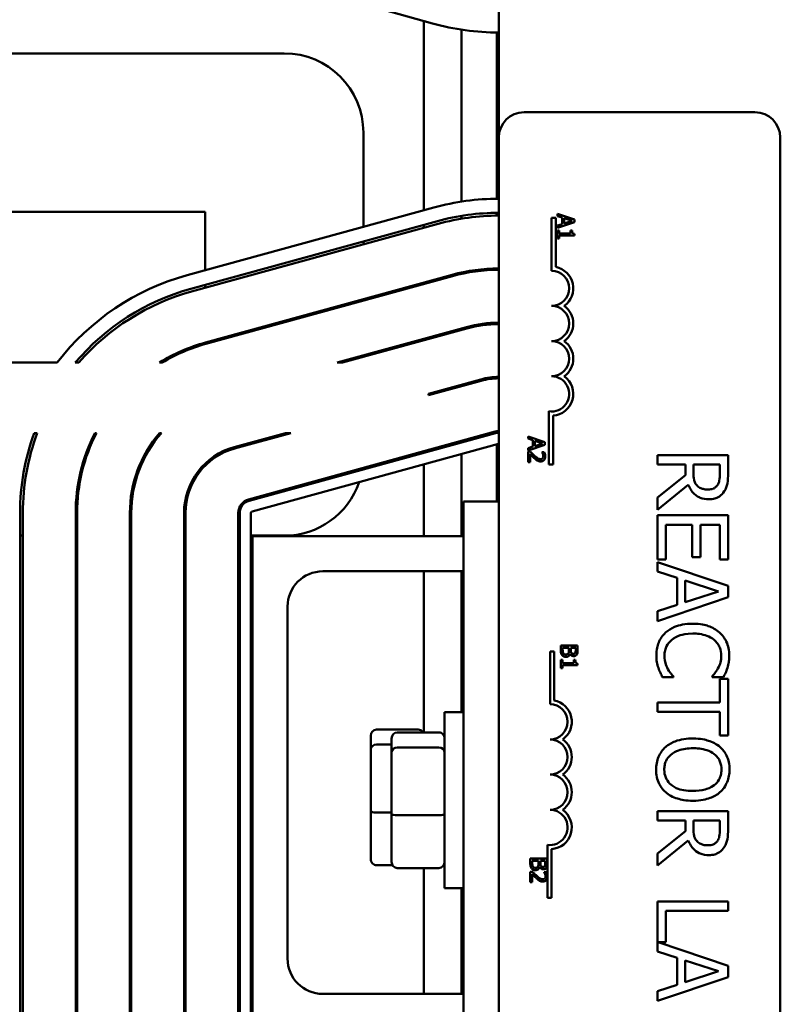
# Model space of a CAD drawing. Units: inches. Extents: x 3 to 140, y 2 to 109.
# Drawn here: x 22 to 25, y 67 to 71 of the extents above; entities that cross this region are included whole.
import ezdxf

# ---------------------------------------------------------------- set-up
doc = ezdxf.new("R2010")
doc.units = ezdxf.units.IN
doc.header["$LTSCALE"] = 6.5
doc.header["$MEASUREMENT"] = 0
doc.layers.add('Visible (ANSI)', color=7, linetype='Continuous', lineweight=50)

msp = doc.modelspace()

# ---------------------------------------------------------------- linework, layer by layer
at = {"layer": 'Visible (ANSI)'}
for p, q in [((24.1988, 74.207), (24.1988, 70.5591)), ((23.9634, 70.9644), (23.0877, 71.2097)), ((23.9326, 70.973), (23.9326, 70.3011)), ((24.0671, 70.942), (24.0671, 70.3319)), ((24.1921, 70.932), (24.1921, 70.3419)), ((21.6988, 70.858), (23.4371, 70.858)), ((24.2888, 70.6491), (25.1088, 70.6491)), ((23.7181, 70.577), (23.7181, 70.2422)), ((24.1988, 65.7391), (24.1988, 70.5591)), ((25.1988, 70.5591), (25.1988, 65.7391)), ((23.1561, 70.296), (20.8171, 70.296)), ((23.0922, 70.0704), (23.9679, 70.3108)), ((23.1561, 70.088), (23.1561, 70.296)), ((24.1921, 70.2919), (24.1921, 70.2819)), ((24.4674, 70.2684), (24.4074, 70.2886)), ((24.4074, 70.2886), (24.4074, 70.2806)), ((23.1054, 70.0222), (23.9811, 70.2625)), ((23.1081, 70.0126), (23.9837, 70.2529)), ((24.0671, 70.2813), (24.0671, 70.2711)), ((24.3863, 70.2741), (24.401, 70.2741)), ((24.3863, 70.0866), (24.3863, 70.2741)), ((24.401, 70.2741), (24.401, 70.0999)), ((24.4074, 70.2806), (24.4241, 70.2751)), ((24.4074, 70.2384), (24.4674, 70.2586)), ((24.4241, 70.2522), (24.4074, 70.2468)), ((24.4241, 70.2751), (24.4241, 70.2522)), ((24.4309, 70.2544), (24.4309, 70.2729)), ((24.4309, 70.2729), (24.4592, 70.2637)), ((24.4592, 70.2637), (24.4309, 70.2544)), ((24.4674, 70.2586), (24.4674, 70.2684)), ((23.9326, 70.2492), (23.9326, 70.2389)), ((24.4074, 70.2468), (24.4074, 70.2384)), ((24.4074, 70.2297), (24.4074, 70.2004)), ((24.4135, 70.2297), (24.4074, 70.2297)), ((24.4135, 70.2188), (24.4135, 70.2297)), ((24.4537, 70.2188), (24.4135, 70.2188)), ((24.4537, 70.2297), (24.4537, 70.2188)), ((24.4592, 70.2297), (24.4537, 70.2297)), ((24.4675, 70.211), (24.4675, 70.2173)), ((23.7181, 70.1904), (23.7181, 70.18)), ((24.4074, 70.2004), (24.4135, 70.2004)), ((24.4135, 70.2004), (24.4135, 70.211)), ((24.4135, 70.211), (24.4675, 70.211)), ((24.0671, 70.0803), (24.0671, 70.0752)), ((24.1921, 70.0944), (24.1921, 70.0894)), ((23.1577, 69.8318), (24.0334, 70.0721)), ((23.159, 69.8269), (24.0347, 70.0673)), ((23.9326, 70.0444), (23.9326, 70.0392)), ((23.1561, 70.0258), (23.1561, 70.0361)), ((23.7181, 69.9856), (23.7181, 69.9804)), ((24.1921, 69.9019), (24.1921, 69.8969)), ((23.6249, 69.7604), (24.0843, 69.8865)), ((23.6438, 69.7604), (24.0856, 69.8816)), ((24.0671, 69.8817), (24.0671, 69.8765)), ((23.1561, 69.8261), (23.1561, 69.8313)), ((23.9326, 69.8448), (23.9326, 69.8396)), ((23.7181, 69.7859), (23.7181, 69.7808)), ((22.6304, 69.7604), (21.6988, 69.7604)), ((22.6947, 69.7604), (22.7079, 69.7604)), ((22.9938, 69.7604), (23.0034, 69.7604)), ((23.6249, 69.7604), (23.6438, 69.7604)), ((23.9488, 69.6496), (24.1353, 69.7008)), ((23.9488, 69.6444), (24.1366, 69.696)), ((24.1921, 69.7094), (24.1921, 69.7043)), ((24.0671, 69.6821), (24.0671, 69.6769)), ((23.9488, 69.6444), (23.9488, 69.6496)), ((24.3768, 69.3991), (24.3768, 69.5874)), ((24.3915, 69.5721), (24.3915, 69.3991)), ((24.1921, 69.5164), (24.1921, 69.5114)), ((22.5491, 69.5104), (22.5598, 69.5104)), ((22.7641, 69.5104), (22.7697, 69.5104)), ((22.994, 69.5104), (23.0007, 69.5104)), ((23.2596, 69.4605), (23.4413, 69.5104)), ((23.2609, 69.4557), (23.4602, 69.5104)), ((23.3105, 69.2748), (24.1862, 69.5152)), ((23.3119, 69.27), (24.1875, 69.5104)), ((23.4413, 69.5104), (23.4602, 69.5104)), ((24.0671, 69.4825), (24.0671, 69.4773)), ((24.3028, 69.4984), (24.3028, 69.4903)), ((24.3628, 69.4782), (24.3028, 69.4984)), ((24.3028, 69.4903), (24.3196, 69.4849)), ((24.3196, 69.4849), (24.3196, 69.462)), ((24.3264, 69.4827), (24.3547, 69.4735)), ((24.3264, 69.4642), (24.3264, 69.4827)), ((24.1981, 69.4718), (23.3225, 69.2315)), ((24.1921, 69.4701), (24.1921, 69.267)), ((24.3028, 69.4481), (24.3628, 69.4684)), ((24.3196, 69.462), (24.3028, 69.4566)), ((24.3028, 69.4566), (24.3028, 69.4481)), ((24.3547, 69.4735), (24.3264, 69.4642)), ((24.3628, 69.4684), (24.3628, 69.4782)), ((23.9326, 69.4456), (23.9326, 69.4404)), ((24.0671, 69.4358), (24.0671, 69.1445)), ((24.3113, 69.4442), (24.3028, 69.4442)), ((24.3028, 69.4442), (24.3028, 69.4072)), ((24.3098, 69.4072), (24.3098, 69.4366)), ((24.3605, 69.4429), (24.3519, 69.4429)), ((24.3519, 69.4429), (24.3519, 69.4425)), ((25.0131, 69.4315), (24.7631, 69.4315)), ((24.7631, 69.4315), (24.7631, 69.3983)), ((25.0131, 69.3671), (25.0131, 69.4315)), ((23.9326, 69.3989), (23.9326, 69.1445)), ((24.3028, 69.4072), (24.3098, 69.4072)), ((24.3915, 69.3991), (24.3768, 69.3991)), ((24.7631, 69.3983), (24.8626, 69.3983)), ((24.8626, 69.3983), (24.8626, 69.3602)), ((24.8903, 69.3691), (24.8903, 69.3983)), ((24.8903, 69.3983), (24.9843, 69.3983)), ((24.9843, 69.3983), (24.9843, 69.3653)), ((24.8626, 69.3602), (24.7631, 69.2812)), ((24.7631, 69.238), (24.8719, 69.327)), ((24.7631, 69.2812), (24.7631, 69.238)), ((24.1988, 69.267), (24.0738, 69.267)), ((24.0738, 69.267), (24.0738, 67.272)), ((22.4988, 67.3123), (22.4988, 69.2266)), ((22.5088, 67.3123), (22.5088, 69.2266)), ((22.6963, 67.3123), (22.6963, 69.2266)), ((22.7013, 67.3123), (22.7013, 69.2266)), ((22.8888, 67.3123), (22.8888, 69.2266)), ((22.8938, 67.3123), (22.8938, 69.2266)), ((23.0813, 67.3123), (23.0813, 69.2266)), ((23.0863, 67.3123), (23.0863, 69.2266)), ((23.2738, 67.3123), (23.2738, 69.2266)), ((23.2788, 67.3123), (23.2788, 69.2266)), ((23.3188, 69.2266), (23.3188, 67.3123)), ((25.0131, 69.2182), (24.7631, 69.2182)), ((24.7631, 69.2182), (24.7631, 69.0618)), ((25.0131, 69.0618), (25.0131, 69.2182)), ((24.7927, 69.0618), (24.7927, 69.185)), ((24.7927, 69.185), (24.8855, 69.185)), ((24.8855, 69.185), (24.8855, 69.0701)), ((24.915, 69.0701), (24.915, 69.185)), ((24.915, 69.185), (24.9835, 69.185)), ((24.9835, 69.185), (24.9835, 69.0618)), ((22.5088, 69.146), (22.4988, 69.146)), ((22.7013, 69.146), (22.6963, 69.146)), ((22.8938, 69.146), (22.8888, 69.146)), ((23.0863, 69.146), (23.0813, 69.146)), ((23.2788, 69.146), (23.2738, 69.146)), ((23.4371, 69.146), (23.3188, 69.146)), ((24.0738, 69.1445), (23.3238, 69.1445)), ((23.3238, 69.1445), (23.3238, 67.3945)), ((24.8855, 69.0701), (24.915, 69.0701)), ((24.7631, 69.0618), (24.7927, 69.0618)), ((25.0131, 68.968), (24.7631, 69.0523)), ((24.7631, 69.0523), (24.7631, 69.0186)), ((24.9835, 69.0618), (25.0131, 69.0618)), ((23.5738, 69.0195), (24.0738, 69.0195)), ((23.9326, 69.0195), (23.9326, 68.4477)), ((24.0671, 69.0195), (24.0671, 68.5195)), ((24.7631, 69.0186), (24.833, 68.9959)), ((24.833, 68.9959), (24.833, 68.9005)), ((24.8613, 68.9096), (24.8613, 68.9868)), ((24.8613, 68.9868), (24.9791, 68.9483)), ((25.0131, 68.9271), (25.0131, 68.968)), ((24.7631, 68.8428), (25.0131, 68.9271)), ((24.9791, 68.9483), (24.8613, 68.9096)), ((23.4488, 67.6445), (23.4488, 68.8945)), ((24.833, 68.9005), (24.7631, 68.8778)), ((24.7631, 68.8778), (24.7631, 68.8428)), ((24.4188, 68.7563), (24.4188, 68.7391)), ((24.4788, 68.7563), (24.4188, 68.7563)), ((24.4257, 68.7419), (24.4257, 68.7484)), ((24.4257, 68.7484), (24.4478, 68.7484)), ((24.4478, 68.7484), (24.4478, 68.7393)), ((24.4545, 68.7393), (24.4545, 68.7484)), ((24.4545, 68.7484), (24.472, 68.7484)), ((24.472, 68.7484), (24.472, 68.7407)), ((24.4788, 68.7404), (24.4788, 68.7563)), ((24.381, 68.7353), (24.3957, 68.7353)), ((24.381, 68.5478), (24.381, 68.7353)), ((24.3957, 68.7353), (24.3957, 68.5611)), ((24.4522, 68.7269), (24.4525, 68.7269)), ((24.425, 68.7047), (24.4188, 68.7047)), ((24.4188, 68.7047), (24.4188, 68.6754)), ((24.425, 68.6938), (24.425, 68.7047)), ((24.4652, 68.6938), (24.425, 68.6938)), ((24.425, 68.6754), (24.425, 68.6861)), ((24.425, 68.6861), (24.479, 68.6861)), ((24.4707, 68.7047), (24.4652, 68.7047)), ((24.4652, 68.7047), (24.4652, 68.6938)), ((24.479, 68.6861), (24.479, 68.6923)), ((24.4188, 68.6754), (24.425, 68.6754)), ((24.7801, 68.6436), (24.8198, 68.6436)), ((24.8198, 68.6436), (24.8198, 68.6461)), ((24.9564, 68.6463), (24.9564, 68.6436)), ((24.9564, 68.6436), (24.9965, 68.6436)), ((24.9835, 68.6382), (24.9835, 68.5543)), ((25.0131, 68.6382), (24.9835, 68.6382)), ((25.0131, 68.4372), (25.0131, 68.6382)), ((24.9835, 68.5543), (24.7631, 68.5543)), ((24.7631, 68.5543), (24.7631, 68.5211)), ((24.0063, 67.8945), (24.0063, 68.5195)), ((24.0738, 68.5195), (24.0063, 68.5195)), ((24.7631, 68.5211), (24.9835, 68.5211)), ((24.9835, 68.5211), (24.9835, 68.4372)), ((23.7446, 68.4358), (23.7446, 68.3872)), ((23.7646, 68.4577), (23.9126, 68.4577)), ((23.8383, 68.4477), (23.9863, 68.4477)), ((24.9835, 68.4372), (25.0131, 68.4372)), ((23.7646, 68.4043), (23.8183, 68.4043)), ((23.8183, 68.4258), (23.8183, 68.3772)), ((23.7446, 68.3872), (23.7446, 68.1684)), ((23.8183, 68.3772), (23.8183, 68.1584)), ((23.8383, 68.3943), (23.9863, 68.3943)), ((23.7446, 68.1684), (23.7446, 67.9982)), ((23.7646, 68.1635), (23.8183, 68.1635)), ((23.8183, 68.1584), (23.8183, 67.9882)), ((23.8383, 68.1535), (23.9863, 68.1535)), ((25.0131, 68.1685), (24.7631, 68.1685)), ((24.7631, 68.1685), (24.7631, 68.1353)), ((25.0131, 68.1041), (25.0131, 68.1685)), ((24.7631, 68.1353), (24.8626, 68.1353)), ((24.8626, 68.1353), (24.8626, 68.0972)), ((24.8903, 68.1061), (24.8903, 68.1353)), ((24.8903, 68.1353), (24.9843, 68.1353)), ((24.9843, 68.1353), (24.9843, 68.1023)), ((24.8626, 68.0972), (24.7631, 68.0182)), ((24.3716, 67.9416), (24.3716, 68.0485)), ((24.7631, 67.9751), (24.8719, 68.064)), ((24.3863, 68.0333), (24.3863, 67.8603)), ((24.7631, 68.0182), (24.7631, 67.9751)), ((24.3109, 67.9995), (24.3109, 67.9823)), ((24.3709, 67.9995), (24.3109, 67.9995)), ((24.3177, 67.985), (24.3177, 67.9915)), ((24.3177, 67.9915), (24.3399, 67.9915)), ((24.3399, 67.9915), (24.3399, 67.9825)), ((24.3465, 67.9825), (24.3465, 67.9915)), ((24.3465, 67.9915), (24.3641, 67.9915)), ((24.3641, 67.9915), (24.3641, 67.9839)), ((24.3709, 67.9836), (24.3709, 67.9995)), ((23.7646, 67.9762), (23.8215, 67.9762)), ((23.8383, 67.9662), (23.9863, 67.9662)), ((23.9326, 67.9662), (23.9326, 67.5195)), ((24.3194, 67.9526), (24.3109, 67.9526)), ((24.3109, 67.9526), (24.3109, 67.9156)), ((24.3178, 67.9156), (24.3178, 67.945)), ((24.3442, 67.97), (24.3445, 67.97)), ((24.3685, 67.9513), (24.36, 67.9513)), ((24.36, 67.9513), (24.36, 67.9509)), ((24.3109, 67.9156), (24.3178, 67.9156)), ((24.3716, 67.9304), (24.3716, 67.9416)), ((24.3716, 67.8603), (24.3716, 67.9304)), ((24.0738, 67.8945), (24.0063, 67.8945)), ((24.0671, 67.8945), (24.0671, 67.5195)), ((24.3863, 67.8603), (24.3716, 67.8603)), ((25.0131, 67.8478), (24.7631, 67.8478)), ((24.7631, 67.8478), (24.7631, 67.6702)), ((25.0131, 67.8146), (25.0131, 67.8478)), ((24.7927, 67.703), (24.7927, 67.8146)), ((24.7927, 67.8146), (25.0131, 67.8146)), ((25.0131, 67.6195), (24.7655, 67.703)), ((24.7655, 67.703), (24.7927, 67.703)), ((24.7631, 67.6702), (24.833, 67.6475)), ((24.833, 67.6475), (24.833, 67.5521)), ((24.8613, 67.5612), (24.8613, 67.6384)), ((24.8613, 67.6384), (24.9791, 67.5999)), ((24.9791, 67.5999), (24.8613, 67.5612)), ((25.0131, 67.5786), (25.0131, 67.6195)), ((24.7631, 67.4943), (25.0131, 67.5786)), ((24.833, 67.5521), (24.7631, 67.5294)), ((24.7631, 67.5294), (24.7631, 67.4943)), ((24.0738, 67.5195), (23.5738, 67.5195))]:
    msp.add_line(p, q, dxfattribs=at)
for centre, radius, start, end in [((24.1995, 71.807), 0.875, 254.3506, 269.955), ((23.4371, 70.577), 0.281, 0, 90), ((24.2888, 70.5591), 0.09, 90, 180), ((25.1088, 70.5591), 0.09, 0, 90), ((24.1994, 69.467), 0.875, 90.0441, 105.3471), ((24.1994, 69.467), 0.825, 90.0468, 105.3471), ((24.1994, 69.467), 0.815, 90.0474, 105.3471), ((24.1994, 69.467), 0.6275, 90.0615, 105.3471), ((24.1994, 69.467), 0.6225, 90.062, 105.3471), ((24.3863, 70.0241), 0.0625, 270, 90), ((24.3863, 70.0241), 0.0772, 305.9425, 79.0242), ((23.3238, 69.2266), 0.875, 105.3471, 142.4125), ((23.3238, 69.2266), 0.825, 105.3471, 139.6887), ((23.3238, 69.2266), 0.815, 105.3471, 139.0896), ((24.3863, 69.8991), 0.0625, 270, 90), ((24.3863, 69.8991), 0.0772, 305.9425, 54.0575), ((24.1994, 69.467), 0.435, 90.0887, 105.3471), ((24.1994, 69.467), 0.43, 90.0898, 105.3471), ((23.3238, 69.2266), 0.6275, 105.3471, 121.7274), ((24.3863, 69.7741), 0.0625, 270, 90), ((24.3863, 69.7741), 0.0772, 305.9425, 54.0575), ((23.3238, 69.2266), 0.6225, 105.3471, 120.9751), ((24.1994, 69.467), 0.2425, 90.1592, 105.3471), ((24.1994, 69.467), 0.2375, 90.1625, 105.3471), ((24.3863, 69.6491), 0.0625, 261.2996, 90), ((24.3863, 69.6491), 0.0772, 273.8949, 54.0575), ((24.1994, 69.467), 0.05, 90.772, 105.3471), ((23.3238, 69.2266), 0.825, 159.8847, 180), ((23.3238, 69.2266), 0.815, 159.627, 180), ((23.3238, 69.2266), 0.6275, 153.1181, 180), ((23.3238, 69.2266), 0.6225, 152.8846, 180), ((23.3238, 69.2266), 0.435, 139.289, 180), ((23.3238, 69.2266), 0.43, 138.7132, 180), ((24.1994, 69.467), 0.045, 90.8578, 105.3471), ((23.3238, 69.2266), 0.2425, 105.3471, 180), ((23.3238, 69.2266), 0.2375, 105.3471, 180), ((24.1994, 69.467), 0.005, 97.7433, 105.3471), ((23.4371, 69.427), 0.281, 350.4739, 351.5927), ((23.4371, 69.427), 0.281, 270, 341.0864), ((23.3238, 69.2266), 0.05, 105.3471, 180), ((23.3238, 69.2266), 0.045, 105.3471, 180), ((23.3238, 69.2266), 0.005, 105.3471, 180), ((23.5738, 68.8945), 0.125, 90, 180), ((24.381, 68.4853), 0.0625, 270, 90), ((24.381, 68.4853), 0.0772, 305.9425, 79.0242), ((24.381, 68.3603), 0.0625, 270, 90), ((24.381, 68.3603), 0.0772, 305.9425, 54.0575), ((24.381, 68.2353), 0.0625, 270, 90), ((24.381, 68.2353), 0.0772, 305.9425, 54.0575), ((24.381, 68.1103), 0.0625, 261.2996, 90), ((24.381, 68.1103), 0.0772, 273.8949, 54.0575), ((23.5738, 67.6445), 0.125, 180, 270)]:
    msp.add_arc(centre, radius, start, end, dxfattribs=at)
for centre, major_axis, ratio, start_param, end_param in [((23.7646, 68.4358), (0, -0.022), 0.90953, 3.141593, 4.712389), ((23.8383, 68.4258), (0, -0.022), 0.90953, 3.141593, 4.712389), ((23.9126, 68.4358), (0, -0.022), 0.90953, 2.147466, 3.141593), ((23.9863, 68.4258), (0, -0.022), 0.90953, 1.570796, 3.141593), ((23.7646, 68.3872), (-0.02, 0), 0.855309, 4.712389, 6.283185), ((23.8383, 68.3772), (-0.02, 0), 0.855309, 4.712389, 6.283185), ((23.9863, 68.3772), (0.02, 0), 0.855309, 0, 1.570796), ((23.7646, 68.1684), (-0.02, 0), 0.244161, 0, 1.570796), ((23.8383, 68.1584), (-0.02, 0), 0.244161, 0, 1.570796), ((23.9863, 68.1584), (0.02, 0), 0.244161, 4.712389, 6.283185), ((23.7646, 67.9982), (0, 0.022), 0.90953, 1.570796, 3.141593), ((23.8383, 67.9882), (0, 0.022), 0.90953, 1.570796, 3.141593), ((23.9863, 67.9882), (0, 0.022), 0.90953, 3.141593, 4.712389)]:
    msp.add_ellipse(centre, major_axis=major_axis, ratio=ratio, start_param=start_param, end_param=end_param, dxfattribs=at)
for points, knots in [([(24.4675, 70.2173), (24.4667, 70.2173), (24.4659, 70.2175), (24.4644, 70.2178), (24.4638, 70.2181), (24.4625, 70.2188), (24.4619, 70.2193), (24.4612, 70.2202), (24.4606, 70.2209), (24.4594, 70.2245), (24.4592, 70.2271), (24.4592, 70.2297)], [-0.1005438, -0.1005438, -0.1005438, -0.1005438, -0.0762723, -0.0762723, -0.0553229, -0.0553229, -0.032618, -0.032618, -0.0195337, -0.0195337, 0, 0, 0, 0]), ([(24.3098, 69.4366), (24.3124, 69.4339), (24.3157, 69.4304), (24.3195, 69.4263), (24.3224, 69.4235), (24.3253, 69.4208)], [-0.04283915, -0.04283915, -0.04283915, -0.04283915, -0.03037008, -0.03037008, 0, 0, 0, 0]), ([(24.3258, 69.4297), (24.3222, 69.433), (24.32, 69.4352), (24.3161, 69.4391), (24.3137, 69.4416), (24.3113, 69.4442)], [-0.04170724, -0.04170724, -0.04170724, -0.04170724, -0.02643388, -0.02643388, 0, 0, 0, 0]), ([(24.3253, 69.4208), (24.327, 69.4192), (24.3287, 69.4177), (24.332, 69.415), (24.3338, 69.4138), (24.3356, 69.4127)], [-0.03315218, -0.03315218, -0.03315218, -0.03315218, -0.0160429, -0.0160429, 0, 0, 0, 0]), ([(24.3472, 69.4178), (24.3456, 69.4178), (24.344, 69.418), (24.3408, 69.4189), (24.3393, 69.4195), (24.3346, 69.4221), (24.3303, 69.4255), (24.3258, 69.4297)], [-0.08762492, -0.08762492, -0.08762492, -0.08762492, -0.06763594, -0.06763594, -0.04692782, -0.04692782, 0, 0, 0, 0]), ([(24.3356, 69.4127), (24.3379, 69.4114), (24.34, 69.4108), (24.3432, 69.4099), (24.3454, 69.4096), (24.3476, 69.4096)], [-0.02530612, -0.02530612, -0.02530612, -0.02530612, -0.01672719, -0.01672719, 0, 0, 0, 0]), ([(24.3547, 69.4208), (24.3543, 69.4203), (24.3538, 69.4199), (24.3527, 69.4191), (24.352, 69.4188), (24.3502, 69.418), (24.3487, 69.4178), (24.3472, 69.4178)], [-0.01799053, -0.01799053, -0.01799053, -0.01799053, -0.01511041, -0.01511041, -0.01146257, -0.01146257, 0, 0, 0, 0]), ([(24.3476, 69.4096), (24.3489, 69.4096), (24.3502, 69.4097), (24.3526, 69.4102), (24.3537, 69.4105), (24.3566, 69.4117), (24.3581, 69.4128), (24.3605, 69.4153), (24.3618, 69.4169), (24.3637, 69.4219), (24.3641, 69.4247), (24.3641, 69.4275)], [-0.0959954, -0.0959954, -0.0959954, -0.0959954, -0.07980065, -0.07980065, -0.06487587, -0.06487587, -0.04062092, -0.04062092, -0.02135969, -0.02135969, 0, 0, 0, 0]), ([(24.3519, 69.4425), (24.3525, 69.4416), (24.3531, 69.4408), (24.3542, 69.4389), (24.3548, 69.4378), (24.3552, 69.4366)], [-0.01709269, -0.01709269, -0.01709269, -0.01709269, -0.00936796, -0.00936796, 0, 0, 0, 0]), ([(24.3571, 69.4281), (24.3571, 69.4262), (24.3568, 69.4248), (24.3561, 69.4228), (24.3555, 69.4217), (24.3547, 69.4208)], [-0.0167019, -0.0167019, -0.0167019, -0.0167019, -0.00937535, -0.00937535, 0, 0, 0, 0]), ([(24.3552, 69.4366), (24.3561, 69.4347), (24.3565, 69.4331), (24.357, 69.431), (24.3571, 69.4296), (24.3571, 69.4281)], [-0.01621929, -0.01621929, -0.01621929, -0.01621929, -0.01114601, -0.01114601, 0, 0, 0, 0]), ([(24.3641, 69.4275), (24.3641, 69.4314), (24.3633, 69.4346), (24.3623, 69.4384), (24.3614, 69.441), (24.3605, 69.4429)], [-0.02537479, -0.02537479, -0.02537479, -0.02537479, -0.01636059, -0.01636059, 0, 0, 0, 0]), ([(24.9033, 69.3239), (24.9007, 69.3265), (24.8985, 69.3295), (24.8942, 69.3374), (24.8932, 69.3416), (24.891, 69.3517), (24.8903, 69.3605), (24.8903, 69.3691)], [-0.08808645, -0.08808645, -0.08808645, -0.08808645, -0.07878701, -0.07878701, -0.06541676, -0.06541676, 0, 0, 0, 0]), ([(24.9843, 69.3653), (24.9843, 69.3597), (24.9841, 69.3493), (24.9809, 69.3353), (24.9789, 69.3302), (24.9758, 69.3256)], [-0.1096682, -0.1096682, -0.1096682, -0.1096682, -0.0421512, -0.0421512, 0, 0, 0, 0]), ([(24.9999, 69.3035), (25.0027, 69.3077), (25.005, 69.3122), (25.0087, 69.3215), (25.01, 69.3263), (25.0127, 69.343), (25.0131, 69.3551), (25.0131, 69.3671)], [-0.1677598, -0.1677598, -0.1677598, -0.1677598, -0.1290227, -0.1290227, -0.0915306, -0.0915306, 0, 0, 0, 0]), ([(24.8719, 69.327), (24.8742, 69.3208), (24.8771, 69.3149), (24.884, 69.3041), (24.8879, 69.2993), (24.9014, 69.2864), (24.9098, 69.2825), (24.924, 69.2767), (24.9346, 69.2751), (24.9452, 69.2751)], [-0.1541803, -0.1541803, -0.1541803, -0.1541803, -0.1350939, -0.1350939, -0.1169397, -0.1169397, -0.0811847, -0.0811847, 0, 0, 0, 0]), ([(24.9426, 69.3098), (24.9379, 69.3098), (24.9331, 69.3101), (24.9239, 69.3118), (24.92, 69.313), (24.9116, 69.3167), (24.9071, 69.3199), (24.9033, 69.3239)], [-0.09760014, -0.09760014, -0.09760014, -0.09760014, -0.07012214, -0.07012214, -0.04247941, -0.04247941, 0, 0, 0, 0]), ([(24.9758, 69.3256), (24.9739, 69.3227), (24.9717, 69.3202), (24.966, 69.3156), (24.9631, 69.314), (24.9549, 69.3107), (24.9488, 69.3098), (24.9426, 69.3098)], [-0.08503315, -0.08503315, -0.08503315, -0.08503315, -0.06740103, -0.06740103, -0.04703786, -0.04703786, 0, 0, 0, 0]), ([(24.9452, 69.2751), (24.9522, 69.2751), (24.9593, 69.2758), (24.9708, 69.279), (24.9764, 69.2812), (24.9895, 69.2903), (24.9953, 69.2963), (24.9999, 69.3035)], [-0.2014197, -0.2014197, -0.2014197, -0.2014197, -0.1216699, -0.1216699, -0.0648422, -0.0648422, 0, 0, 0, 0]), ([(24.8879, 68.8333), (24.861, 68.8333), (24.8403, 68.8288), (24.8117, 68.817), (24.8008, 68.8105), (24.7915, 68.8018)], [-0.2355804, -0.2355804, -0.2355804, -0.2355804, -0.0970857, -0.0970857, 0, 0, 0, 0]), ([(24.9831, 68.8021), (24.9712, 68.8125), (24.9576, 68.8201), (24.9335, 68.8284), (24.9162, 68.8333), (24.8879, 68.8333)], [-0.5727352, -0.5727352, -0.5727352, -0.5727352, -0.2159414, -0.2159414, 0, 0, 0, 0]), ([(24.7915, 68.8018), (24.7861, 68.7969), (24.7813, 68.7915), (24.7729, 68.7795), (24.7695, 68.7731), (24.7627, 68.7558), (24.7586, 68.7412), (24.7586, 68.7214)], [-0.3453931, -0.3453931, -0.3453931, -0.3453931, -0.2478358, -0.2478358, -0.150467, -0.150467, 0, 0, 0, 0]), ([(24.8123, 68.7755), (24.8215, 68.7832), (24.8323, 68.7886), (24.8501, 68.7946), (24.864, 68.7986), (24.8879, 68.7986)], [-0.5007176, -0.5007176, -0.5007176, -0.5007176, -0.1823961, -0.1823961, 0, 0, 0, 0]), ([(24.8879, 68.7986), (24.9028, 68.7986), (24.9205, 68.7969), (24.947, 68.7872), (24.9559, 68.7826), (24.9635, 68.7763)], [-0.2157825, -0.2157825, -0.2157825, -0.2157825, -0.0750046, -0.0750046, 0, 0, 0, 0]), ([(25.0175, 68.7208), (25.0175, 68.7296), (25.0167, 68.7384), (25.0132, 68.7551), (25.0106, 68.7629), (25.0012, 68.7825), (24.9932, 68.7931), (24.9831, 68.8021)], [-0.23334, -0.23334, -0.23334, -0.23334, -0.1660631, -0.1660631, -0.1028925, -0.1028925, 0, 0, 0, 0]), ([(24.7874, 68.721), (24.7874, 68.7268), (24.788, 68.7324), (24.7909, 68.7446), (24.7931, 68.7499), (24.7994, 68.7623), (24.8052, 68.7694), (24.8123, 68.7755)], [-0.1349581, -0.1349581, -0.1349581, -0.1349581, -0.1056508, -0.1056508, -0.0713614, -0.0713614, 0, 0, 0, 0]), ([(24.9635, 68.7763), (24.9679, 68.7725), (24.9719, 68.7683), (24.9787, 68.7591), (24.9815, 68.7541), (24.9874, 68.74), (24.9892, 68.7307), (24.9892, 68.721)], [-0.1607012, -0.1607012, -0.1607012, -0.1607012, -0.1167143, -0.1167143, -0.0736279, -0.0736279, 0, 0, 0, 0]), ([(24.4188, 68.7391), (24.4188, 68.7338), (24.4195, 68.7308), (24.4207, 68.7265), (24.422, 68.724), (24.4237, 68.7219)], [-0.03420663, -0.03420663, -0.03420663, -0.03420663, -0.02111028, -0.02111028, 0, 0, 0, 0]), ([(24.4237, 68.7219), (24.4246, 68.7208), (24.4255, 68.7198), (24.4276, 68.7183), (24.4289, 68.7175), (24.4326, 68.716), (24.4349, 68.7156), (24.4373, 68.7156)], [-0.04320546, -0.04320546, -0.04320546, -0.04320546, -0.02995386, -0.02995386, -0.01806939, -0.01806939, 0, 0, 0, 0]), ([(24.4282, 68.7283), (24.4277, 68.7291), (24.4272, 68.7299), (24.4265, 68.7317), (24.4263, 68.7327), (24.426, 68.7346), (24.4257, 68.7369), (24.4257, 68.7419)], [-0.1097402, -0.1097402, -0.1097402, -0.1097402, -0.0746497, -0.0746497, -0.0380627, -0.0380627, 0, 0, 0, 0]), ([(24.4369, 68.7239), (24.4359, 68.7239), (24.4347, 68.724), (24.4326, 68.7245), (24.4319, 68.7249), (24.43, 68.7261), (24.429, 68.7271), (24.4282, 68.7283)], [-0.02306337, -0.02306337, -0.02306337, -0.02306337, -0.01687777, -0.01687777, -0.01077554, -0.01077554, 0, 0, 0, 0]), ([(24.4463, 68.7288), (24.4458, 68.7279), (24.4452, 68.727), (24.4436, 68.7254), (24.4428, 68.725), (24.4407, 68.7242), (24.4388, 68.7239), (24.4369, 68.7239)], [-0.02329222, -0.02329222, -0.02329222, -0.02329222, -0.0192567, -0.0192567, -0.01448536, -0.01448536, 0, 0, 0, 0]), ([(24.4373, 68.7156), (24.4387, 68.7156), (24.4402, 68.7158), (24.443, 68.7164), (24.4442, 68.7169), (24.4468, 68.7184), (24.4482, 68.7195), (24.4508, 68.7228), (24.4516, 68.7248), (24.4522, 68.7269)], [-0.05810018, -0.05810018, -0.05810018, -0.05810018, -0.04429921, -0.04429921, -0.03159195, -0.03159195, -0.01636121, -0.01636121, 0, 0, 0, 0]), ([(24.4478, 68.7393), (24.4478, 68.7371), (24.4478, 68.7347), (24.4474, 68.7322), (24.4472, 68.7306), (24.4463, 68.7288)], [-0.04986036, -0.04986036, -0.04986036, -0.04986036, -0.01514589, -0.01514589, 0, 0, 0, 0]), ([(24.4525, 68.7269), (24.4533, 68.7251), (24.4544, 68.7236), (24.4567, 68.7214), (24.4581, 68.7203), (24.4617, 68.7188), (24.4635, 68.7185), (24.4653, 68.7185)], [-0.05151697, -0.05151697, -0.05151697, -0.05151697, -0.02945551, -0.02945551, -0.01403183, -0.01403183, 0, 0, 0, 0]), ([(24.4565, 68.7301), (24.4558, 68.7312), (24.4552, 68.7325), (24.4546, 68.7351), (24.4545, 68.7371), (24.4545, 68.7393)], [-0.03264374, -0.03264374, -0.03264374, -0.03264374, -0.01655002, -0.01655002, 0, 0, 0, 0]), ([(24.4642, 68.7268), (24.463, 68.7268), (24.4617, 68.7269), (24.4594, 68.7275), (24.4587, 68.7279), (24.4575, 68.7287), (24.457, 68.7294), (24.4565, 68.7301)], [-0.01614271, -0.01614271, -0.01614271, -0.01614271, -0.01115771, -0.01115771, -0.00679168, -0.00679168, 0, 0, 0, 0]), ([(24.4705, 68.7298), (24.4702, 68.7293), (24.4698, 68.7288), (24.4687, 68.7279), (24.4682, 68.7276), (24.4666, 68.7269), (24.4654, 68.7268), (24.4642, 68.7268)], [-0.01611241, -0.01611241, -0.01611241, -0.01611241, -0.0128949, -0.0128949, -0.00913085, -0.00913085, 0, 0, 0, 0]), ([(24.4653, 68.7185), (24.467, 68.7185), (24.4687, 68.7187), (24.472, 68.7198), (24.4731, 68.7206), (24.4748, 68.7221), (24.4757, 68.7233), (24.4764, 68.7247)], [-0.0222312, -0.0222312, -0.0222312, -0.0222312, -0.01716168, -0.01716168, -0.01169092, -0.01169092, 0, 0, 0, 0]), ([(24.472, 68.7407), (24.472, 68.7384), (24.472, 68.7361), (24.4716, 68.7324), (24.4712, 68.7311), (24.4705, 68.7298)], [-0.02836535, -0.02836535, -0.02836535, -0.02836535, -0.01085458, -0.01085458, 0, 0, 0, 0]), ([(24.4764, 68.7247), (24.4779, 68.7274), (24.4783, 68.7297), (24.4788, 68.7334), (24.4788, 68.7372), (24.4788, 68.7404)], [-0.03480564, -0.03480564, -0.03480564, -0.03480564, -0.02475505, -0.02475505, 0, 0, 0, 0]), ([(24.7586, 68.7214), (24.7586, 68.713), (24.7591, 68.7042), (24.7618, 68.6902), (24.7637, 68.6835), (24.7659, 68.6768)], [-0.1087261, -0.1087261, -0.1087261, -0.1087261, -0.0533013, -0.0533013, 0, 0, 0, 0]), ([(24.7998, 68.6726), (24.796, 68.6794), (24.7931, 68.6869), (24.7899, 68.6981), (24.7874, 68.7072), (24.7874, 68.721)], [-0.3154135, -0.3154135, -0.3154135, -0.3154135, -0.1053581, -0.1053581, 0, 0, 0, 0]), ([(24.9892, 68.721), (24.9892, 68.7124), (24.9883, 68.7035), (24.9847, 68.6912), (24.9822, 68.6833), (24.9772, 68.6744)], [-0.2383759, -0.2383759, -0.2383759, -0.2383759, -0.0777001, -0.0777001, 0, 0, 0, 0]), ([(25.0111, 68.6768), (25.0131, 68.6835), (25.0146, 68.6904), (25.0163, 68.7007), (25.0175, 68.7088), (25.0175, 68.7208)], [-0.270358, -0.270358, -0.270358, -0.270358, -0.0913811, -0.0913811, 0, 0, 0, 0]), ([(24.479, 68.6923), (24.4782, 68.6924), (24.4774, 68.6925), (24.4759, 68.6929), (24.4753, 68.6931), (24.474, 68.6938), (24.4734, 68.6943), (24.4726, 68.6952), (24.4721, 68.696), (24.4709, 68.6995), (24.4707, 68.7021), (24.4707, 68.7047)], [-0.1005438, -0.1005438, -0.1005438, -0.1005438, -0.0762723, -0.0762723, -0.0553229, -0.0553229, -0.032618, -0.032618, -0.0195337, -0.0195337, 0, 0, 0, 0]), ([(24.7659, 68.6768), (24.7678, 68.671), (24.77, 68.6648), (24.7752, 68.654), (24.7777, 68.6488), (24.7801, 68.6436)], [-0.09074081, -0.09074081, -0.09074081, -0.09074081, -0.04384946, -0.04384946, 0, 0, 0, 0]), ([(24.8198, 68.6461), (24.8167, 68.6492), (24.8132, 68.6533), (24.809, 68.6586), (24.8049, 68.6637), (24.7998, 68.6726)], [-0.2189742, -0.2189742, -0.2189742, -0.2189742, -0.0785707, -0.0785707, 0, 0, 0, 0]), ([(24.9772, 68.6744), (24.974, 68.6686), (24.9703, 68.6627), (24.9629, 68.6538), (24.9597, 68.6499), (24.9564, 68.6463)], [-0.08851483, -0.08851483, -0.08851483, -0.08851483, -0.03795404, -0.03795404, 0, 0, 0, 0]), ([(24.9965, 68.6436), (24.9994, 68.6491), (25.0022, 68.6547), (25.006, 68.6632), (25.0086, 68.6693), (25.0111, 68.6768)], [-0.1794687, -0.1794687, -0.1794687, -0.1794687, -0.0607087, -0.0607087, 0, 0, 0, 0]), ([(24.8881, 68.426), (24.8668, 68.426), (24.8453, 68.4233), (24.8132, 68.4111), (24.8017, 68.4048), (24.7919, 68.3963)], [-0.2619603, -0.2619603, -0.2619603, -0.2619603, -0.0995786, -0.0995786, 0, 0, 0, 0]), ([(24.9845, 68.3961), (24.9724, 68.4062), (24.9584, 68.4133), (24.9341, 68.4213), (24.9165, 68.426), (24.8881, 68.426)], [-0.5669914, -0.5669914, -0.5669914, -0.5669914, -0.2162681, -0.2162681, 0, 0, 0, 0]), ([(24.7919, 68.3963), (24.7863, 68.3913), (24.7813, 68.3859), (24.7727, 68.3741), (24.7691, 68.3677), (24.7602, 68.3463), (24.7578, 68.3311), (24.7578, 68.3156)], [-0.2374481, -0.2374481, -0.2374481, -0.2374481, -0.1763109, -0.1763109, -0.117793, -0.117793, 0, 0, 0, 0]), ([(24.7866, 68.3154), (24.7866, 68.3209), (24.7871, 68.3264), (24.7893, 68.3368), (24.7909, 68.3417), (24.7968, 68.3544), (24.8021, 68.3613), (24.8175, 68.3753), (24.8273, 68.3804), (24.8529, 68.3895), (24.871, 68.3914), (24.8881, 68.3914)], [-0.3323175, -0.3323175, -0.3323175, -0.3323175, -0.2970307, -0.2970307, -0.2638387, -0.2638387, -0.2069974, -0.2069974, -0.1305235, -0.1305235, 0, 0, 0, 0]), ([(24.8881, 68.3914), (24.9012, 68.3914), (24.92, 68.3903), (24.9474, 68.3811), (24.9561, 68.3768), (24.9637, 68.3709)], [-0.2198636, -0.2198636, -0.2198636, -0.2198636, -0.0730182, -0.0730182, 0, 0, 0, 0]), ([(24.9637, 68.3709), (24.9683, 68.3674), (24.9725, 68.3633), (24.9802, 68.3535), (24.9827, 68.3487), (24.9881, 68.3354), (24.9896, 68.3254), (24.9896, 68.3154)], [-0.137988, -0.137988, -0.137988, -0.137988, -0.1090307, -0.1090307, -0.076096, -0.076096, 0, 0, 0, 0]), ([(25.0184, 68.3156), (25.0184, 68.3246), (25.0175, 68.3336), (25.0139, 68.3506), (25.0112, 68.3585), (25.0019, 68.3776), (24.9942, 68.3876), (24.9845, 68.3961)], [-0.2297757, -0.2297757, -0.2297757, -0.2297757, -0.161847, -0.161847, -0.0979811, -0.0979811, 0, 0, 0, 0]), ([(24.7578, 68.3156), (24.7578, 68.3067), (24.7586, 68.2978), (24.7622, 68.2809), (24.7649, 68.2728), (24.7742, 68.2536), (24.7821, 68.2436), (24.7919, 68.235)], [-0.2310923, -0.2310923, -0.2310923, -0.2310923, -0.1627208, -0.1627208, -0.0988125, -0.0988125, 0, 0, 0, 0]), ([(24.8881, 68.2397), (24.8774, 68.2397), (24.8664, 68.2404), (24.8468, 68.2439), (24.8378, 68.2464), (24.8174, 68.2556), (24.8101, 68.262), (24.7996, 68.2727), (24.795, 68.2795), (24.7881, 68.2962), (24.7866, 68.3058), (24.7866, 68.3154)], [-0.2634427, -0.2634427, -0.2634427, -0.2634427, -0.222649, -0.222649, -0.1878042, -0.1878042, -0.1377839, -0.1377839, -0.0737042, -0.0737042, 0, 0, 0, 0]), ([(24.9896, 68.3154), (24.9896, 68.3089), (24.9889, 68.3024), (24.9859, 68.2902), (24.9836, 68.2845), (24.9763, 68.2717), (24.9705, 68.2654), (24.9637, 68.2601)], [-0.1623056, -0.1623056, -0.1623056, -0.1623056, -0.1125339, -0.1125339, -0.0659705, -0.0659705, 0, 0, 0, 0]), ([(24.9845, 68.235), (24.99, 68.2399), (24.9949, 68.2453), (25.0045, 68.2588), (25.0079, 68.266), (25.016, 68.2853), (25.0184, 68.3003), (25.0184, 68.3156)], [-0.1938257, -0.1938257, -0.1938257, -0.1938257, -0.1592284, -0.1592284, -0.1165822, -0.1165822, 0, 0, 0, 0]), ([(24.9637, 68.2601), (24.9522, 68.2513), (24.9392, 68.2471), (24.9178, 68.2411), (24.9027, 68.2397), (24.8881, 68.2397)], [-0.1691984, -0.1691984, -0.1691984, -0.1691984, -0.111549, -0.111549, 0, 0, 0, 0]), ([(24.7919, 68.235), (24.7976, 68.23), (24.8038, 68.2257), (24.8177, 68.2182), (24.8253, 68.2152), (24.846, 68.2087), (24.8639, 68.205), (24.8881, 68.205)], [-0.3991838, -0.3991838, -0.3991838, -0.3991838, -0.295861, -0.295861, -0.1843802, -0.1843802, 0, 0, 0, 0]), ([(24.8881, 68.205), (24.9164, 68.205), (24.9359, 68.2099), (24.9624, 68.2198), (24.9743, 68.2262), (24.9845, 68.235)], [-0.2156543, -0.2156543, -0.2156543, -0.2156543, -0.1027425, -0.1027425, 0, 0, 0, 0]), ([(24.9033, 68.061), (24.9007, 68.0636), (24.8985, 68.0665), (24.8942, 68.0744), (24.8932, 68.0786), (24.891, 68.0887), (24.8903, 68.0976), (24.8903, 68.1061)], [-0.08808645, -0.08808645, -0.08808645, -0.08808645, -0.07878701, -0.07878701, -0.06541676, -0.06541676, 0, 0, 0, 0]), ([(24.9843, 68.1023), (24.9843, 68.0967), (24.9841, 68.0864), (24.9809, 68.0723), (24.9789, 68.0672), (24.9758, 68.0626)], [-0.1096682, -0.1096682, -0.1096682, -0.1096682, -0.0421512, -0.0421512, 0, 0, 0, 0]), ([(24.9999, 68.0405), (25.0027, 68.0448), (25.005, 68.0493), (25.0087, 68.0586), (25.01, 68.0633), (25.0127, 68.08), (25.0131, 68.0921), (25.0131, 68.1041)], [-0.1677598, -0.1677598, -0.1677598, -0.1677598, -0.1290227, -0.1290227, -0.0915306, -0.0915306, 0, 0, 0, 0]), ([(24.8719, 68.064), (24.8742, 68.0578), (24.8771, 68.0519), (24.884, 68.0411), (24.8879, 68.0363), (24.9014, 68.0235), (24.9098, 68.0195), (24.924, 68.0137), (24.9346, 68.0121), (24.9452, 68.0121)], [-0.1541803, -0.1541803, -0.1541803, -0.1541803, -0.1350939, -0.1350939, -0.1169397, -0.1169397, -0.0811847, -0.0811847, 0, 0, 0, 0]), ([(24.9426, 68.0468), (24.9379, 68.0468), (24.9331, 68.0471), (24.9239, 68.0488), (24.92, 68.05), (24.9116, 68.0538), (24.9071, 68.0569), (24.9033, 68.061)], [-0.09760014, -0.09760014, -0.09760014, -0.09760014, -0.07012214, -0.07012214, -0.04247941, -0.04247941, 0, 0, 0, 0]), ([(24.9758, 68.0626), (24.9739, 68.0598), (24.9717, 68.0572), (24.966, 68.0526), (24.9631, 68.0511), (24.9549, 68.0477), (24.9488, 68.0468), (24.9426, 68.0468)], [-0.08503315, -0.08503315, -0.08503315, -0.08503315, -0.06740103, -0.06740103, -0.04703786, -0.04703786, 0, 0, 0, 0]), ([(24.9452, 68.0121), (24.9522, 68.0121), (24.9593, 68.0129), (24.9708, 68.0161), (24.9764, 68.0183), (24.9895, 68.0273), (24.9953, 68.0334), (24.9999, 68.0405)], [-0.2014197, -0.2014197, -0.2014197, -0.2014197, -0.1216699, -0.1216699, -0.0648422, -0.0648422, 0, 0, 0, 0]), ([(24.3109, 67.9823), (24.3109, 67.9769), (24.3115, 67.9739), (24.3128, 67.9696), (24.314, 67.9672), (24.3157, 67.965)], [-0.03420663, -0.03420663, -0.03420663, -0.03420663, -0.02111028, -0.02111028, 0, 0, 0, 0]), ([(24.3202, 67.9714), (24.3197, 67.9722), (24.3193, 67.973), (24.3186, 67.9749), (24.3183, 67.9758), (24.318, 67.9778), (24.3177, 67.98), (24.3177, 67.985)], [-0.1097402, -0.1097402, -0.1097402, -0.1097402, -0.0746497, -0.0746497, -0.0380627, -0.0380627, 0, 0, 0, 0]), ([(24.3399, 67.9825), (24.3399, 67.9803), (24.3398, 67.9779), (24.3395, 67.9753), (24.3392, 67.9737), (24.3383, 67.972)], [-0.04986036, -0.04986036, -0.04986036, -0.04986036, -0.01514589, -0.01514589, 0, 0, 0, 0]), ([(24.3485, 67.9733), (24.3478, 67.9744), (24.3472, 67.9756), (24.3466, 67.9783), (24.3465, 67.9803), (24.3465, 67.9825)], [-0.03264374, -0.03264374, -0.03264374, -0.03264374, -0.01655002, -0.01655002, 0, 0, 0, 0]), ([(24.3641, 67.9839), (24.3641, 67.9816), (24.3641, 67.9793), (24.3636, 67.9756), (24.3632, 67.9742), (24.3625, 67.973)], [-0.02836535, -0.02836535, -0.02836535, -0.02836535, -0.01085458, -0.01085458, 0, 0, 0, 0]), ([(24.3684, 67.9678), (24.37, 67.9706), (24.3703, 67.9729), (24.3708, 67.9766), (24.3709, 67.9803), (24.3709, 67.9836)], [-0.03480564, -0.03480564, -0.03480564, -0.03480564, -0.02475505, -0.02475505, 0, 0, 0, 0]), ([(24.3157, 67.965), (24.3166, 67.9639), (24.3176, 67.963), (24.3197, 67.9614), (24.3209, 67.9606), (24.3246, 67.9591), (24.3269, 67.9588), (24.3293, 67.9588)], [-0.04320546, -0.04320546, -0.04320546, -0.04320546, -0.02995386, -0.02995386, -0.01806939, -0.01806939, 0, 0, 0, 0]), ([(24.3178, 67.945), (24.3204, 67.9423), (24.3237, 67.9388), (24.3276, 67.9347), (24.3304, 67.9319), (24.3334, 67.9292)], [-0.04283915, -0.04283915, -0.04283915, -0.04283915, -0.03037008, -0.03037008, 0, 0, 0, 0]), ([(24.3338, 67.9381), (24.3302, 67.9414), (24.328, 67.9436), (24.3242, 67.9475), (24.3218, 67.95), (24.3194, 67.9526)], [-0.04170724, -0.04170724, -0.04170724, -0.04170724, -0.02643388, -0.02643388, 0, 0, 0, 0]), ([(24.329, 67.9671), (24.3279, 67.9671), (24.3268, 67.9672), (24.3247, 67.9677), (24.3239, 67.9681), (24.322, 67.9692), (24.321, 67.9703), (24.3202, 67.9714)], [-0.02306337, -0.02306337, -0.02306337, -0.02306337, -0.01687777, -0.01687777, -0.01077554, -0.01077554, 0, 0, 0, 0]), ([(24.3383, 67.972), (24.3378, 67.971), (24.3372, 67.9702), (24.3356, 67.9686), (24.3348, 67.9682), (24.3327, 67.9673), (24.3309, 67.9671), (24.329, 67.9671)], [-0.02329222, -0.02329222, -0.02329222, -0.02329222, -0.0192567, -0.0192567, -0.01448536, -0.01448536, 0, 0, 0, 0]), ([(24.3293, 67.9588), (24.3308, 67.9588), (24.3322, 67.9589), (24.335, 67.9596), (24.3362, 67.9601), (24.3388, 67.9616), (24.3403, 67.9627), (24.3428, 67.966), (24.3437, 67.9679), (24.3442, 67.97)], [-0.05810018, -0.05810018, -0.05810018, -0.05810018, -0.04429921, -0.04429921, -0.03159195, -0.03159195, -0.01636121, -0.01636121, 0, 0, 0, 0]), ([(24.3445, 67.97), (24.3453, 67.9683), (24.3464, 67.9667), (24.3488, 67.9645), (24.3502, 67.9634), (24.3537, 67.9619), (24.3555, 67.9616), (24.3574, 67.9616)], [-0.05151697, -0.05151697, -0.05151697, -0.05151697, -0.02945551, -0.02945551, -0.01403183, -0.01403183, 0, 0, 0, 0]), ([(24.3562, 67.9699), (24.355, 67.9699), (24.3537, 67.97), (24.3514, 67.9706), (24.3508, 67.971), (24.3496, 67.9719), (24.349, 67.9725), (24.3485, 67.9733)], [-0.01614271, -0.01614271, -0.01614271, -0.01614271, -0.01115771, -0.01115771, -0.00679168, -0.00679168, 0, 0, 0, 0]), ([(24.3625, 67.973), (24.3622, 67.9724), (24.3618, 67.9719), (24.3608, 67.971), (24.3602, 67.9707), (24.3586, 67.9701), (24.3574, 67.9699), (24.3562, 67.9699)], [-0.01611241, -0.01611241, -0.01611241, -0.01611241, -0.0128949, -0.0128949, -0.00913085, -0.00913085, 0, 0, 0, 0]), ([(24.3574, 67.9616), (24.359, 67.9616), (24.3607, 67.9618), (24.364, 67.963), (24.3651, 67.9638), (24.3668, 67.9652), (24.3677, 67.9665), (24.3684, 67.9678)], [-0.0222312, -0.0222312, -0.0222312, -0.0222312, -0.01716168, -0.01716168, -0.01169092, -0.01169092, 0, 0, 0, 0]), ([(24.36, 67.9509), (24.3606, 67.95), (24.3611, 67.9492), (24.3623, 67.9473), (24.3628, 67.9462), (24.3633, 67.945)], [-0.01709269, -0.01709269, -0.01709269, -0.01709269, -0.00936796, -0.00936796, 0, 0, 0, 0]), ([(24.3633, 67.945), (24.3641, 67.9431), (24.3645, 67.9415), (24.365, 67.9394), (24.3652, 67.938), (24.3652, 67.9365)], [-0.01621929, -0.01621929, -0.01621929, -0.01621929, -0.01114601, -0.01114601, 0, 0, 0, 0]), ([(24.3716, 67.9416), (24.3713, 67.9428), (24.3711, 67.9438), (24.3703, 67.9468), (24.3695, 67.9494), (24.3685, 67.9513)], [-0.02032469, -0.02032469, -0.02032469, -0.02032469, -0.01636059, -0.01636059, 0, 0, 0, 0]), ([(24.3334, 67.9292), (24.335, 67.9276), (24.3367, 67.9262), (24.3401, 67.9234), (24.3418, 67.9222), (24.3436, 67.9212)], [-0.03315218, -0.03315218, -0.03315218, -0.03315218, -0.0160429, -0.0160429, 0, 0, 0, 0]), ([(24.3552, 67.9262), (24.3536, 67.9262), (24.352, 67.9264), (24.3489, 67.9273), (24.3473, 67.9279), (24.3426, 67.9305), (24.3384, 67.9339), (24.3338, 67.9381)], [-0.08762492, -0.08762492, -0.08762492, -0.08762492, -0.06763594, -0.06763594, -0.04692782, -0.04692782, 0, 0, 0, 0]), ([(24.3436, 67.9212), (24.346, 67.9198), (24.3481, 67.9192), (24.3513, 67.9183), (24.3535, 67.918), (24.3557, 67.918)], [-0.02530612, -0.02530612, -0.02530612, -0.02530612, -0.01672719, -0.01672719, 0, 0, 0, 0]), ([(24.3628, 67.9292), (24.3623, 67.9287), (24.3619, 67.9283), (24.3607, 67.9275), (24.3601, 67.9272), (24.3582, 67.9264), (24.3567, 67.9262), (24.3552, 67.9262)], [-0.01799053, -0.01799053, -0.01799053, -0.01799053, -0.01511041, -0.01511041, -0.01146257, -0.01146257, 0, 0, 0, 0]), ([(24.3557, 67.918), (24.3569, 67.918), (24.3582, 67.9181), (24.3606, 67.9186), (24.3618, 67.9189), (24.3646, 67.9202), (24.3662, 67.9212), (24.3686, 67.9237), (24.3698, 67.9253), (24.3711, 67.9286), (24.3714, 67.9295), (24.3716, 67.9304)], [-0.0959954, -0.0959954, -0.0959954, -0.0959954, -0.07980065, -0.07980065, -0.06487587, -0.06487587, -0.04062092, -0.04062092, -0.02135969, -0.02135969, -0.01400319, -0.01400319, -0.01400319, -0.01400319]), ([(24.3652, 67.9365), (24.3652, 67.9346), (24.3648, 67.9332), (24.3641, 67.9312), (24.3636, 67.9301), (24.3628, 67.9292)], [-0.0167019, -0.0167019, -0.0167019, -0.0167019, -0.00937535, -0.00937535, 0, 0, 0, 0])]:
    msp.add_open_spline(points, degree=3, knots=knots, dxfattribs=at)

doc.saveas('drawing.dxf')
